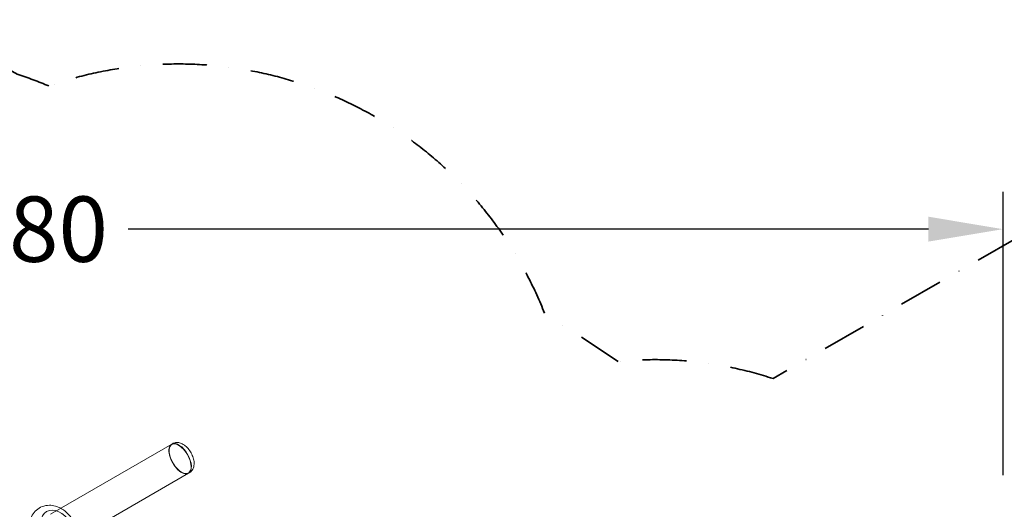
# Model space of a CAD drawing. Extents: x -5963 to 7145, y -3617 to 5998.
# Drawn here: x 1283 to 5186, y 3464 to 5405 of the extents above; entities that cross this region are included whole.
import ezdxf

# ---------------------------------------------------------------- set-up
doc = ezdxf.new("R2010")
doc.units = 0
doc.header["$LTSCALE"] = 350
doc.header["$MEASUREMENT"] = 0
doc.linetypes.add('STRICHPUNKT', pattern=[1, 0.5, -0.25, 0, -0.25])
doc.layers.get('0').update_dxf_attribs({"linetype": 'CONTINUOUS'})
doc.layers.get('Defpoints').update_dxf_attribs({"linetype": 'CONTINUOUS'})
doc.layers.add('BEM', color=7, linetype='CONTINUOUS', lineweight=35)
doc.layers.add('SICHER-MIN', color=7, linetype='STRICHPUNKT', lineweight=35)
doc.styles.get("Standard").update_dxf_attribs({"font": 'isocp2.shx'})
doc.dimstyles.new('Europa SI', dxfattribs={"dimscale": 74, "dimtxt": 3.5, "dimasz": 4, "dimexe": 2, "dimexo": 0, "dimgap": 2, "dimtad": 0, "dimdec": 0, "dimzin": 0, "dimdsep": 46, "dimtxsty": 'Standard', "dimcen": 2, "dimadec": 0, "dimazin": 0, "dimtfac": 1, "dimtdec": 0, "dimtofl": 0, "dimtmove": 0, "dimatfit": 3, "dimfxl": 0, "dimtolj": 1, "dimtzin": 0, "dimarcsym": 0})

# ---------------------------------------------------------------- blocks, each defined once
blk = doc.blocks.new('*D150')
at = {"layer": 'BEM', "color": 0, "lineweight": -2}
for p, q in [((-2699.2, 3675.1), (-2699.2, 4722.6)), ((5181, 3599.6), (5181, 4722.6)), ((-2403.2, 4574.6), (769.1, 4574.6)), ((4885, 4574.6), (1712.8, 4574.6))]:
    blk.add_line(p, q, dxfattribs=at)
at = {"layer": 'BEM', "color": 0}
for points in [[(-2403.2, 4624), (-2403.2, 4525.3), (-2699.2, 4574.6)], [(4885, 4624), (4885, 4525.3), (5181, 4574.6)]]:
    blk.add_solid(points, dxfattribs=at)
at = {"layer": 'Defpoints', "color": 0}
for p in [(5181, 4574.6), (-2699.2, 3675.1), (5181, 3599.6)]:
    blk.add_point(p, dxfattribs=at)
at = {"layer": 'BEM', "color": 0, "insert": (1240.9, 4574.6), "char_height": 259, "attachment_point": 5}
blk.add_mtext('\\A1;7880', dxfattribs=at)
blk = doc.blocks.new('A$C60F7479F')
at = {"color": 0, "linetype": 'Continuous', "lineweight": 0}
for p, q in [((2388.5, 6227.2), (2869.1, 6504.7)), ((2858.9, 6483.2), (2859, 6484.2)), ((2869.8, 6505.1), (2872.7, 6506.8)), ((2935.5, 6389.6), (2454.9, 6112.1)), ((2911.8, 6391.5), (2912.7, 6391.1)), ((2936.3, 6390), (2939.2, 6391.7))]:
    blk.add_line(p, q, dxfattribs=at)
for centre, major_axis, start_param, end_param in [((2902.3, 6447.2), (33.2, -57.6), 3.128827, 6.295951), ((2903, 6447.6), (-33.2, 57.6), 0, 3.141593), ((2902.3, 6447.2), (-32.7, 56.7), 0.629828, 2.511764), ((2902.3, 6447.2), (-32.7, 56.7), 4.712389, 6.913014), ((2902.3, 6447.2), (33.2, -57.6), 1.570796, 3.128827), ((2903, 6447.6), (-33.2, 57.6), 4.712389, 6.283185), ((2902.3, 6447.2), (-32.7, 56.7), 2.511764, 4.712389), ((2902.3, 6447.2), (33.2, -57.6), 0.012766, 1.570796), ((2903, 6447.6), (-33.2, 57.6), 3.141593, 4.712389)]:
    blk.add_ellipse(centre, major_axis=major_axis, ratio=0.507513, start_param=start_param, end_param=end_param, dxfattribs=at)
blk.add_ellipse((2414.8, 6165.7), major_axis=(41.5, -71.9), ratio=0.700889, dxfattribs=at)
for points, knots in [([(2872.7, 6506.8), (2876.3, 6508.9), (2880.3, 6510.3), (2888.6, 6511.7), (2892.8, 6511.6), (2901.9, 6510.2), (2906.5, 6508.5), (2916.7, 6503.4), (2921.9, 6499.5), (2931.8, 6490.3), (2936.5, 6484.8), (2944.5, 6473.1), (2947.9, 6466.9), (2953.4, 6454.2), (2955.4, 6447.6), (2958, 6434.1), (2958.4, 6427.1), (2956.4, 6413.9), (2954.3, 6407.6), (2947.6, 6398.1), (2944.1, 6394.7), (2939.7, 6392), (2939.5, 6391.9), (2939.2, 6391.7)], [5.998151, 5.998151, 5.998151, 5.998151, 6.183981, 6.183981, 6.388992, 6.388992, 6.656981, 6.656981, 7.024573, 7.024573, 7.418055, 7.418055, 7.796896, 7.796896, 8.177605, 8.177605, 8.573076, 8.573076, 8.91136, 8.91136, 9.126096, 9.126096, 9.139744, 9.139744, 9.139744, 9.139744]), ([(1889.5, 6428), (1898.8, 6423.5), (1907.9, 6418.9), (1970.5, 6387), (2019.6, 6358.7), (2108.5, 6300), (2148.3, 6269.8), (2218, 6207.4), (2247.9, 6175.4), (2272.7, 6142.5)], [5.6853137, 5.6853137, 5.6853137, 5.6853137, 5.7040663, 5.7040663, 5.8152087, 5.8152087, 5.9263512, 5.9263512, 6.0374936, 6.0374936, 6.0374936, 6.0374936]), ([(2384.3, 6262.8), (2374.7, 6262.8), (2364.8, 6261), (2347.1, 6254.1), (2339.4, 6249.4), (2326, 6237.5), (2320.5, 6230.5), (2311.5, 6214.6), (2308.3, 6205.6), (2304.3, 6185.9), (2304, 6175.1), (2306.2, 6152.9), (2309.1, 6141.4), (2317.9, 6119.3), (2323.8, 6108.6), (2338.2, 6089.3), (2346.7, 6080.5), (2365.6, 6066), (2376.1, 6060.2), (2397.9, 6053), (2408.9, 6051.2), (2429.8, 6052.3), (2439.4, 6054.5), (2456.4, 6062.2), (2463.9, 6067.3), (2476.7, 6079.7), (2481.9, 6087.1), (2490.2, 6103.6), (2493, 6112.8), (2495.2, 6126.6), (2495.6, 6131.2), (2495.7, 6135.7)], [0, 0, 0, 0, 0.278639, 0.278639, 0.526543, 0.526543, 0.776629, 0.776629, 1.056469, 1.056469, 1.383377, 1.383377, 1.746232, 1.746232, 2.119277, 2.119277, 2.492601, 2.492601, 2.857435, 2.857435, 3.183829, 3.183829, 3.456047, 3.456047, 3.702405, 3.702405, 3.955115, 3.955115, 4.240953, 4.240953, 4.379273, 4.379273, 4.379273, 4.379273]), ([(2429.3, 6250.8), (2422.6, 6254.4), (2415.4, 6257.4), (2400.4, 6261.6), (2392.5, 6262.8), (2384.3, 6262.8)], [5.8145363, 5.8145363, 5.8145363, 5.8145363, 6.0480368, 6.0480368, 6.2831853, 6.2831853, 6.2831853, 6.2831853]), ([(2495.7, 6135.7), (2495.9, 6142), (2495.5, 6148.3), (2493, 6166.3), (2489.6, 6177.8), (2480, 6199.6), (2473.7, 6210.1), (2458.6, 6228.9), (2449.8, 6237.3), (2436.5, 6246.6), (2432.9, 6248.8), (2429.3, 6250.8)], [4.379273, 4.379273, 4.379273, 4.379273, 4.574361, 4.574361, 4.939949, 4.939949, 5.313307, 5.313307, 5.686297, 5.686297, 5.814536, 5.814536, 5.814536, 5.814536])]:
    blk.add_open_spline(points, degree=3, knots=knots, dxfattribs=at)

msp = doc.modelspace()

# ---------------------------------------------------------------- linework, layer by layer
at = {"layer": 'SICHER-MIN'}
msp.add_lwpolyline([(5486.8, 1444.3, 0.048712), (5574, 1722.5), (7145, 2629.1, 0.131705), (6877, 3629.5), (6572.2, 4157.4, 0.131652), (5840.2, 4889.5), (4269.2, 3982.5, 0.103955), (3655.9, 4050.4), (3363.3, 4242.3, 0.402082), (1399.2, 5142.2, 0.013519), (1272.6, 5189.3, 0.266481), (-343.7, 5189.3, 0.038047), (-692.6, 5039.6, 0.257081), (-2069.4, 4195), (-3393, 3504.7, 0.415315), (-4026.7, 1476.3), (-3034, -409.6, 0.430899), (-934.3, -996.6), (68.6, -393.9, 0.405832), (1567.7, -1850.7), (3742.1, -1850.7, 0.415711), (5241.5, -344, 0.322936), (5486.8, 1444.3, 0.225387)], format="xyb", dxfattribs=at)

# ---------------------------------------------------------------- block references
msp.add_blockref('A$C60F7479F', (-983.3, -2782.4, 833.8))

# ---------------------------------------------------------------- dimensions: what is measured, and where the dimension line sits
at = {"layer": 'BEM'}
dim = msp.add_linear_dim(base=(5181, 4574.6), p1=(-2699.2, 3675.1), p2=(5181, 3599.6), dimstyle='Europa SI', dxfattribs=at)
dim.commit()
dim.dimension.update_dxf_attribs({"geometry": '*D150', "text_midpoint": (1240.9, 4574.6)})

doc.saveas('drawing.dxf')
